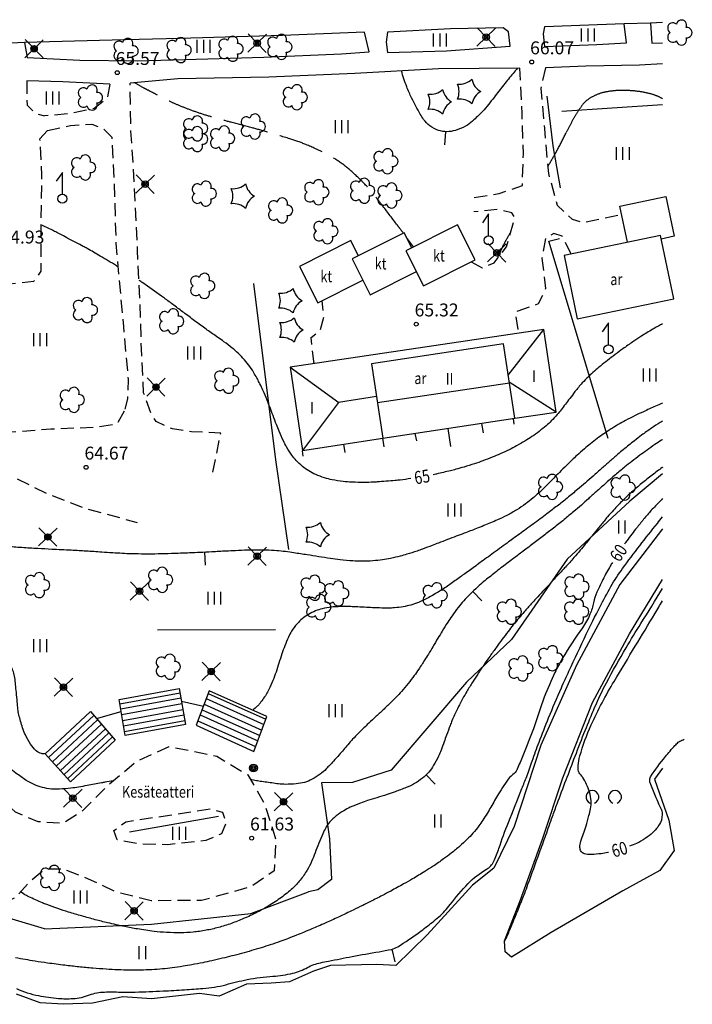
# Model space of a CAD drawing. Extents: x 25490746 to 25490973, y 7129379 to 7129681.
# Drawn here: x 25490868 to 25490972, y 7129413 to 7129565 of the extents above; entities that cross this region are included whole.
import ezdxf

# ---------------------------------------------------------------- set-up
doc = ezdxf.new("R2010")
doc.units = 0
doc.header["$MEASUREMENT"] = 0
doc.linetypes.add('K_KAYAPU', pattern=[9, 7, -2])
doc.linetypes.add('K_TIE', pattern=[3, 2, -1])
doc.layers.get('0').update_dxf_attribs({"linetype": 'CONTINUOUS'})
for name, color, linetype in [('I_AITA', 7, 'K_AITA_TIHEA_O'), ('I_AITA_3D', 7, 'CONTINUOUS'), ('I_AITA_ISTUTETTU', 3, 'K_PENAIT_TIHEA'), ('I_KARTTAMERKKI', 7, 'CONTINUOUS'), ('I_KAYRA', 25, 'CONTINUOUS'), ('I_KAYRA_APU', 25, 'K_KAYAPU'), ('I_KAYRA_JOHTO', 35, 'CONTINUOUS'), ('I_KAYRA_LUKU', 25, 'CONTINUOUS'), ('I_KAYRA_RINNEVIIVA', 32, 'CONTINUOUS'), ('I_KEVYTVAYLA', 7, 'CONTINUOUS'), ('I_KORKEUSLUKU', 25, 'CONTINUOUS'), ('I_KORKEUSPISTEEN_KORKEUSLUKU', 32, 'CONTINUOUS'), ('I_KUVIONREUNA', 3, 'CONTINUOUS'), ('I_LEHTIPUURIVI', 3, 'K_LEPURI'), ('I_PUISTOTIE', 7, 'K_TIE'), ('I_RAKENNE_MUOTO', 7, 'CONTINUOUS'), ('I_RAKENNUS_ASUIN', 8, 'CONTINUOUS'), ('I_RAKENNUS_HARJA', 7, 'CONTINUOUS'), ('I_RAKENNUS_KATOS', 7, 'CONTINUOUS'), ('I_RANTAVIIVA', 6, 'CONTINUOUS'), ('I_RANTAVIIVA_3D', 7, 'CONTINUOUS'), ('I_TEKSTI_SELITE', 7, 'CONTINUOUS'), ('I_TIE', 7, 'K_TIE'), ('I_TIE_KESTOPAALLYSTETTY', 7, 'CONTINUOUS')]:
    doc.layers.add(name, color=color, linetype=linetype)
doc.styles.get("Standard").update_dxf_attribs({"font": 'txt.shx', "width": 0.8})
doc.linetypes.add('K_AITA_TIHEA_O', pattern='A,7,[141,ACAD.shx,S=-1,R=0,X=0,Y=0],1,[141,ACAD.shx,S=-1,R=0,X=0,Y=0],1', length=9)
doc.linetypes.add('K_LEPURI', pattern='A,10,-4,[145,ACAD.shx,S=0.2,R=0,X=-1.3,Y=0],-4', length=18)
doc.linetypes.add('K_PENAIT_TIHEA', pattern='A,2,-2,[144,ACAD.shx,S=0.19,R=0,X=0,Y=0],-4', length=8)

# ---------------------------------------------------------------- blocks, each defined once
blk = doc.blocks.new('K_RINVII')
blk.add_lwpolyline([(0, 0), (0, 1)])
blk = doc.blocks.new('K_KORPIS')
blk.add_circle((0, 0), 0.15)
at = {"layer": 'I_KORKEUSPISTEEN_KORKEUSLUKU', "ltscale": 0.9}
blk.add_attdef('KORKEUS', (-0.126, 0.598), '', height=1, dxfattribs=at)
blk = doc.blocks.new('K_LIPTAN')
for p, q in [((0, 2.039), (-0.481, 1.343)), ((0, 0.355), (0, 2.039))]:
    blk.add_line(p, q)
blk.add_circle((0, 0), 0.355)
blk = doc.blocks.new('712')
for points in [[(-0.707, 0.707), (0.707, -0.707)], [(-0.707, -0.707), (0.707, 0.707)]]:
    blk.add_lwpolyline(points)
for radius in [0.25, 0.15, 0.05]:
    blk.add_circle((0, 0), radius)
blk = doc.blocks.new('711')
for radius in [0.3, 0.2, 0.1]:
    blk.add_circle((0, 0), radius)
blk = doc.blocks.new('K_NURMIK')
for points in [[(-0.5, -0.5), (-0.5, 0.5)], [(0, -0.5), (0, 0.5)], [(0.5, -0.5), (0.5, 0.5)]]:
    blk.add_lwpolyline(points)
blk = doc.blocks.new('K_NIITTY')
for points in [[(-0.25, -0.5), (-0.25, 0.5)], [(0.25, -0.5), (0.25, 0.5)]]:
    blk.add_lwpolyline(points)
blk = doc.blocks.new('K_LEHPEN')
for centre in [(-0.875, 0), (0.875, 0)]:
    blk.add_arc(centre, 0.5, 289.98311, 250.01689)
blk = doc.blocks.new('K_HUOHAV')
blk.add_lwpolyline([(0.309, 0.951, 0.219372), (1, 0, 0.219372), (0.309, -0.951, 0.219372), (-0.809, -0.588, 0.219372), (-0.809, 0.588, 0.219372)], format="xyb", close=True)
blk = doc.blocks.new('K_HUOLEH')
for centre, start, end in [((0.185, 0.568), 335.25382, 168.74618), ((-0.483, 0.351), 47.25382, 240.74618), ((0.597, 0), 263.25382, 96.74618), ((-0.483, -0.351), 119.25382, 312.74618), ((0.185, -0.568), 191.25382, 24.74618)]:
    blk.add_arc(centre, 0.403, start, end)

msp = doc.modelspace()

# ---------------------------------------------------------------- linework, layer by layer
at = {"layer": 'I_AITA', "flags": 128}
for points in [[(25490959.06, 7129500.15), (25490949.84, 7129530.72), (25490951.52, 7129531.1)], [(25490944.5, 7129502.34), (25490944.39, 7129503.26)], [(25490934.69, 7129498.89), (25490934.27, 7129501.71)], [(25490939.72, 7129501.02), (25490939.48, 7129502.46)], [(25490924.34, 7129498.86), (25490924.13, 7129500.17)], [(25490929.39, 7129499.76), (25490929.18, 7129500.94)], [(25490918.29, 7129497.99), (25490918.12, 7129499.24)], [(25490911.83, 7129497.41), (25490911.69, 7129498.25)], [(25490898.68, 7129441.62), (25490884.88, 7129439.2)]]:
    msp.add_lwpolyline(points, dxfattribs=at)
at = {"layer": 'I_AITA_3D'}
for points in [[(25490959.06, 7129500.15, 65.6), (25490949.84, 7129530.72, 66.49), (25490951.52, 7129531.1, 66.49)], [(25490944.5, 7129502.34, 65.25), (25490944.39, 7129503.26, 65.28)], [(25490934.69, 7129498.89, 65.26), (25490934.27, 7129501.71, 65.46)], [(25490939.72, 7129501.02, 65.35), (25490939.48, 7129502.46, 65.44)], [(25490924.34, 7129498.86, 65.33), (25490924.13, 7129500.17, 65.36)], [(25490929.39, 7129499.76, 65.39), (25490929.18, 7129500.94, 65.4)], [(25490918.29, 7129497.99, 65.29), (25490918.12, 7129499.24, 65.32)], [(25490911.83, 7129497.41, 65.28), (25490911.69, 7129498.25, 65.34)], [(25490898.68, 7129441.62, 64.39), (25490884.88, 7129439.2, 64.39)]]:
    msp.add_polyline3d(points, dxfattribs=at)
at = {"layer": 'I_AITA_ISTUTETTU', "flags": 128}
msp.add_lwpolyline([(25490967.48, 7129551.8), (25490951.89, 7129550.79)], dxfattribs=at)
at = {"layer": 'I_AITA_ISTUTETTU'}
msp.add_lwpolyline([(25490909.58, 7129482.95), (25490907.56, 7129496.85), (25490904.18, 7129524.13)], dxfattribs=at)
at = {"layer": 'I_KAYRA', "flags": 128}
for points in [[(25490945.03, 7129557.5, 0.004361), (25490943.6, 7129555.81, 0.008261), (25490942.87, 7129554.9, 0.002892), (25490941.37, 7129552.96, -0.005106), (25490940.53, 7129551.86, -0.024712), (25490939.58, 7129550.78, -0.016407), (25490938.03, 7129549.28, -0.06001), (25490936.95, 7129548.51, -0.046818), (25490935.38, 7129547.85, -0.079255), (25490934.08, 7129547.65, -0.079427), (25490932.78, 7129547.86, -0.07598), (25490931.45, 7129548.55, -0.08216), (25490930.47, 7129549.54, -0.02692), (25490929.94, 7129550.39, -0.009609), (25490928.61, 7129552.87, -0.026706), (25490927.85, 7129554.61, -0.019585), (25490927.03, 7129557.05)], [(25490871.92, 7129451.37, -0.038982), (25490871.5, 7129451.32, -0.076204), (25490871.29, 7129451.35, -0.109545), (25490870.46, 7129451.79, -0.074008), (25490869.56, 7129452.83, -0.028133), (25490868.77, 7129454.24, -0.037739), (25490868.33, 7129455.36, -0.014936), (25490867.77, 7129457.37, -0.036062), (25490867.62, 7129458.22, -0.00334), (25490867.51, 7129459.38, 0.002677), (25490867.38, 7129460.82, 0.001859), (25490867.26, 7129462.06, 0.002212), (25490867.15, 7129463.1, 0.065535), (25490866.92, 7129464.01, 0.046638), (25490866.33, 7129465.19, 0.046984), (25490865.6, 7129466.13, 0.038238), (25490864.53, 7129467.12, 0.019385), (25490863.83, 7129467.63, 0.007978), (25490862.07, 7129468.78, 0.033723), (25490861.12, 7129469.29, 0.020445), (25490859.47, 7129469.95)], [(25490882.4, 7129447.13, 0.001224), (25490881.09, 7129446.91, 0.003173), (25490880.59, 7129446.82, 0.001255), (25490878.33, 7129446.4, -0.002195), (25490877.03, 7129446.16, -0.016932), (25490875.84, 7129445.99, -0.011399), (25490874.05, 7129445.84, -0.042064), (25490872.8, 7129445.86, -0.037775), (25490871.42, 7129446.11, -0.039862), (25490870.13, 7129446.56, -0.039876), (25490868.92, 7129447.21, -0.014517), (25490867.3, 7129448.33, -0.020946), (25490866.23, 7129449.18, -0.002034), (25490864.63, 7129450.59, -0.002039), (25490863.04, 7129452, -0.002061), (25490863, 7129452.04, -0.000348), (25490862.75, 7129452.27)]]:
    msp.add_lwpolyline(points, format="xyb", dxfattribs=at)
at = {"layer": 'I_KAYRA'}
for points in [[(25490967.48, 7129505.62, 0.003394), (25490966.36, 7129505.13, 0.003334), (25490964.5, 7129504.29, 0.007555), (25490963.22, 7129503.68, 0.006465), (25490961.75, 7129502.92, 0.009946), (25490960.61, 7129502.29, 0.009458), (25490959.43, 7129501.57, 0.009745), (25490958.36, 7129500.86, 0.010251), (25490957.36, 7129500.15, 0.007784), (25490956.29, 7129499.31, 0.00886), (25490955.38, 7129498.55, 0.005534), (25490954.2, 7129497.52, 0.008238), (25490953.43, 7129496.8, 0.002701), (25490952.59, 7129495.97, 0.002102), (25490951.51, 7129494.9, 0.004466), (25490950.64, 7129494.02, -0.003597), (25490949.56, 7129492.91, -0.010883), (25490948.72, 7129492.1, -0.007268), (25490947.42, 7129490.94, -0.022471), (25490946.27, 7129490.02, -0.019968), (25490944.9, 7129489.11, -0.016236), (25490943.35, 7129488.23, -0.017883), (25490941.89, 7129487.54, -0.004241), (25490939.8, 7129486.65, -0.007731), (25490938.65, 7129486.19, -0.001441), (25490936.72, 7129485.46, 0.0023), (25490935.52, 7129485.01, 0.000506), (25490934.14, 7129484.48, -0.000518), (25490932.76, 7129483.95, -0.001423), (25490931.81, 7129483.59, -0.00089), (25490930.28, 7129483.01, -0.009287), (25490929.44, 7129482.72, -0.004962), (25490927.87, 7129482.21, -0.013425), (25490926.85, 7129481.93, -0.009341), (25490925.36, 7129481.58, -0.017643), (25490924.11, 7129481.36, -0.014867), (25490922.61, 7129481.2, -0.017656), (25490920.97, 7129481.13, -0.019993), (25490919.52, 7129481.18, -0.008698), (25490917.53, 7129481.35, -0.011537), (25490916.03, 7129481.55, -0.001894), (25490914.21, 7129481.84, 0.001935), (25490912.43, 7129482.12, 0.001257), (25490910.38, 7129482.43, 0.001932), (25490909.05, 7129482.62, 0.015213), (25490907.71, 7129482.77, 0.01271), (25490906.1, 7129482.85, 0.007608), (25490904.48, 7129482.87, 0.009678), (25490903.22, 7129482.85, 0.000862), (25490901.3, 7129482.76, 0.001181), (25490899.89, 7129482.7, 0.000851), (25490897.67, 7129482.59, -0.001026), (25490895.82, 7129482.49, -0.002245), (25490894.22, 7129482.42, -0.001272), (25490891.4, 7129482.32, -0.004515), (25490889.34, 7129482.26, -0.004506), (25490887.26, 7129482.25, -0.006112), (25490885.2, 7129482.28, -0.008943), (25490883.79, 7129482.34, -0.000431), (25490882.31, 7129482.43, -0.000375), (25490880.6, 7129482.54, -0.000582), (25490878.18, 7129482.7, 0.001297), (25490877.09, 7129482.77, 0.004482), (25490875.88, 7129482.84, -0.001804), (25490872.86, 7129482.98, -0.001124), (25490870.73, 7129483.1, -0.000949), (25490868.22, 7129483.24, -0.007167), (25490865.83, 7129483.42, -0.008001)], [(25490967.48, 7129502.85, 0.00342), (25490967.13, 7129502.64, 0.012927), (25490965.76, 7129501.74, 0.007257), (25490964.24, 7129500.66, 0.009556), (25490963.12, 7129499.79, 0.003547), (25490961.4, 7129498.41, 0.007191), (25490960.57, 7129497.7, 0.000263), (25490959.33, 7129496.61, 0.000265), (25490958.09, 7129495.53, 0.000457), (25490956.72, 7129494.33, -0.000525), (25490955.52, 7129493.28, -0.005526), (25490954.31, 7129492.25, -0.004219), (25490952.7, 7129490.92, -0.004565), (25490951.15, 7129489.69, -0.004485), (25490949.55, 7129488.47, -0.001302), (25490947.45, 7129486.9, -0.002482), (25490946.34, 7129486.09, -0.000059), (25490944.3, 7129484.61, -0.000137), (25490943.41, 7129483.96, -0.000033), (25490942.21, 7129483.09, 0.000567), (25490941.01, 7129482.22, 0.000184), (25490939.97, 7129481.46, -0.000016), (25490938.93, 7129480.71, -0.000046), (25490938.58, 7129480.45, -0.000009), (25490936.85, 7129479.2, -0.002365), (25490936.17, 7129478.71, -0.000997), (25490934.55, 7129477.56, -0.011403), (25490933.73, 7129477.01, -0.00586), (25490932.1, 7129475.99, -0.020523), (25490930.97, 7129475.37, -0.018113), (25490929.65, 7129474.76, -0.028307), (25490928.49, 7129474.36, -0.028971), (25490927.31, 7129474.09, -0.017583), (25490925.95, 7129473.92, -0.025209), (25490924.99, 7129473.88, -0.004154), (25490923.65, 7129473.9, -0.005089), (25490922.56, 7129473.94, -0.004293), (25490921.27, 7129474.01, 0.004078), (25490919.92, 7129474.08, 0.009714), (25490918.92, 7129474.11, 0.005778), (25490917.24, 7129474.1, 0.029517), (25490916.18, 7129474.02, 0.021506), (25490914.74, 7129473.77, 0.042577), (25490913.72, 7129473.45, 0.036427), (25490912.61, 7129472.89, 0.040679), (25490911.67, 7129472.22, 0.042034), (25490910.87, 7129471.44, 0.030924), (25490910.02, 7129470.3, 0.042142), (25490909.53, 7129469.39, 0.009947), (25490908.97, 7129468.05, 0.010856), (25490908.51, 7129466.8, 0.008474), (25490908.05, 7129465.37, -0.008682), (25490907.6, 7129463.97, -0.014288), (25490907.12, 7129462.67, -0.012801), (25490906.5, 7129461.26, -0.037122), (25490906.08, 7129460.51, -0.016796), (25490904.98, 7129458.98, -0.041424), (25490904.7, 7129458.67, -0.019021), (25490904, 7129458.07)], [(25490967.48, 7129499.99, 0.000807), (25490967.33, 7129499.89, 0.006844), (25490966.27, 7129499.19, 0.005265), (25490965.07, 7129498.35, 0.005591), (25490963.97, 7129497.54, 0.00436), (25490962.7, 7129496.57, 0.005187), (25490961.65, 7129495.74, 0.003902), (25490960.17, 7129494.52, 0.007185), (25490959.39, 7129493.84, 0.000265), (25490958.53, 7129493.08, 0.000172), (25490957.2, 7129491.9, 0.000356), (25490955.98, 7129490.8, -0.000405), (25490954.9, 7129489.84, -0.006608), (25490953.72, 7129488.82, -0.005304), (25490952.23, 7129487.58, -0.003857), (25490950.57, 7129486.27, -0.004209), (25490949.03, 7129485.08, -0.000145), (25490947.4, 7129483.84, 0.00013), (25490945.64, 7129482.51, 0.000089), (25490944.22, 7129481.44, 0.000071), (25490942.45, 7129480.1, 0.006281), (25490941.5, 7129479.36, 0.00348), (25490939.8, 7129477.99, 0.012414), (25490938.83, 7129477.14, 0.009883), (25490937.65, 7129476.03, 0.016447), (25490936.68, 7129475.01, 0.01729), (25490935.82, 7129473.98, 0.01088), (25490934.87, 7129472.69, 0.014346), (25490934.19, 7129471.68, 0.001759), (25490933.35, 7129470.31, 0.002205), (25490932.68, 7129469.22, 0.00248), (25490931.9, 7129467.9, -0.002836), (25490931.21, 7129466.76, -0.007005), (25490930.62, 7129465.82, -0.004663), (25490929.71, 7129464.42, -0.011424), (25490929.01, 7129463.42, -0.009161), (25490928.08, 7129462.21, -0.011898), (25490927.04, 7129460.97, -0.015704), (25490926.2, 7129460.07, -0.004531), (25490925.23, 7129459.11, -0.003745), (25490924.03, 7129457.97, -0.004196), (25490922.8, 7129456.84, 0.004739), (25490921.72, 7129455.83, 0.007675), (25490920.41, 7129454.56, 0.010047), (25490919.46, 7129453.56, 0.010958), (25490918.73, 7129452.73, -0.005851), (25490917.38, 7129451.17, -0.005283), (25490916.51, 7129450.2, -0.004063), (25490915.36, 7129448.97, -0.043588), (25490914.43, 7129448.16, -0.036592), (25490913.19, 7129447.37, -0.051872), (25490912.02, 7129446.9, -0.049717), (25490910.73, 7129446.66, -0.021414), (25490909.1, 7129446.59, -0.030691), (25490907.96, 7129446.66, -0.004194), (25490906.93, 7129446.8, -0.002151), (25490904.92, 7129447.09, -0.006513), (25490904.56, 7129447.15, -0.002567), (25490903.65, 7129447.32)], [(25490967.48, 7129495.69, 0.00022), (25490967.42, 7129495.65, 0.00728), (25490965.88, 7129494.48, 0.006606), (25490964.22, 7129493.16, 0.010887), (25490962.67, 7129491.82, 0.012354), (25490961.35, 7129490.58, 0.009851), (25490959.89, 7129489.07, 0.014524), (25490958.95, 7129488, 0.000774), (25490957.9, 7129486.72, 0.000769), (25490956.84, 7129485.43, 0.001312), (25490955.51, 7129483.79, -0.002264), (25490954.73, 7129482.84, -0.008102), (25490953.75, 7129481.69, -0.006316), (25490952.44, 7129480.24, -0.000477), (25490951.33, 7129479.05, -0.000425), (25490950.09, 7129477.71, -0.000662), (25490948.9, 7129476.44, 0.0008), (25490947.91, 7129475.38, 0.00474), (25490947.14, 7129474.54, 0.00327), (25490946.05, 7129473.3, 0.005711), (25490945.24, 7129472.36, 0.005132), (25490944.36, 7129471.28, 0.004446), (25490943.54, 7129470.24, 0.00396), (25490942.64, 7129469.05, 0.003328), (25490941.74, 7129467.82, 0.002993), (25490940.75, 7129466.45, 0.004054), (25490939.91, 7129465.23, 0.003181), (25490938.85, 7129463.67, 0.006235), (25490938.04, 7129462.42, 0.00554), (25490937.17, 7129460.99, 0.009196), (25490936.49, 7129459.82, 0.009142), (25490935.86, 7129458.62, 0.009125), (25490935.24, 7129457.33, 0.01347), (25490934.86, 7129456.43, 0.003064), (25490934.57, 7129455.7, 0.001511), (25490934.02, 7129454.22, 0.004855), (25490933.64, 7129453.18, -0.003827), (25490933.16, 7129451.86, -0.026288), (25490932.77, 7129450.94, -0.016401), (25490932.02, 7129449.54, -0.048333), (25490931.26, 7129448.48, -0.046471), (25490930.28, 7129447.55, -0.035211), (25490929.03, 7129446.7, -0.038395), (25490927.77, 7129446.09, -0.005959), (25490926.04, 7129445.44, -0.008342), (25490924.8, 7129445.01, -0.00652), (25490923.23, 7129444.52, 0.007106), (25490921.79, 7129444.07, 0.012874), (25490920.69, 7129443.67, 0.008855), (25490919.11, 7129443.03, 0.035165), (25490918.1, 7129442.51, 0.028214), (25490916.92, 7129441.7, 0.046295), (25490915.88, 7129440.73, 0.064905), (25490915.31, 7129439.88, 0.011564), (25490914.86, 7129438.95, 0.007286), (25490914.22, 7129437.46, 0.010305), (25490913.64, 7129435.98, -0.011509), (25490913.12, 7129434.65, -0.038431), (25490912.44, 7129433.32, -0.030403), (25490911.35, 7129431.77, -0.038646), (25490910.15, 7129430.48, -0.030641), (25490908.43, 7129429.08, -0.017579), (25490906.47, 7129427.78, -0.02031), (25490904.7, 7129426.78, -0.015301), (25490902.57, 7129425.79, -0.017605), (25490900.68, 7129425.05, -0.01867), (25490898.67, 7129424.42, -0.020275), (25490896.77, 7129423.99, -0.020626), (25490894.75, 7129423.7, -0.022264), (25490892.87, 7129423.6, -0.015776), (25490890.64, 7129423.65, -0.018147), (25490888.71, 7129423.82, -0.009127), (25490886.13, 7129424.19, -0.011891), (25490884.17, 7129424.56, -0.005398), (25490881.52, 7129425.15, -0.007378), (25490879.6, 7129425.63, -0.004736), (25490877.5, 7129426.21, -0.004876), (25490875.47, 7129426.81, -0.007228), (25490873.78, 7129427.36, -0.007199), (25490872.1, 7129427.96, -0.014542), (25490871.43, 7129428.22, -0.004424), (25490869.29, 7129429.19, -0.023893), (25490868.94, 7129429.37, -0.009025), (25490868.04, 7129429.92)], [(25490867.41, 7129414.97, 0.060892), (25490870.81, 7129413.87, 0.026866), (25490873.91, 7129413.44, 0.037646), (25490876.14, 7129413.42, 0.074114), (25490878.72, 7129413.98, -0.084023), (25490881.01, 7129414.43, -0.016091), (25490883.54, 7129414.42, 0.018099), (25490885.8, 7129414.42, 0.003082), (25490890.11, 7129414.6, 0.003981), (25490893.45, 7129414.78, 0.006433), (25490896.28, 7129415, 0.010159), (25490898.06, 7129415.2, 0.036264), (25490899.83, 7129415.56, -0.01914), (25490903.15, 7129416.36, -0.034301), (25490907.12, 7129416.88, 0.044086), (25490910.2, 7129417.34, 0.068181), (25490912.47, 7129418.23, -0.077815), (25490914.47, 7129418.97, -0.001964), (25490915.74, 7129419.22, -0.000682), (25490919.4, 7129419.93, -0.005528), (25490923.56, 7129420.67, 0.011921), (25490925.48, 7129421.04, 0.083997), (25490926.46, 7129421.44, 0.021675), (25490929.83, 7129423.71, 0.008215), (25490931.79, 7129425.21, 0.01487), (25490932.84, 7129426.08, 0.049447), (25490934.59, 7129427.99, -0.030069), (25490937.35, 7129431.23, -0.072997), (25490940.18, 7129433.43, 0.156187), (25490941.34, 7129434.68, 0.029504), (25490942.14, 7129436.68, -0.014893), (25490943.59, 7129440.68, -0.001708), (25490945.69, 7129445.92, 0.004791), (25490946.43, 7129447.8, 0.009995), (25490947.3, 7129450.2, -0.008246), (25490948.34, 7129453.11, -0.007741), (25490949.82, 7129456.87, -0.006175), (25490951.8, 7129461.54, -0.00539), (25490952.98, 7129464.13, -0.002437), (25490955.66, 7129469.82, -0.007557), (25490957.76, 7129474.03, -0.009801), (25490959.48, 7129477.22, -0.029706), (25490961.29, 7129480.01, -0.01117), (25490966.67, 7129487, -0.001725), (25490967.48, 7129487.99, -0.021877)], [(25490943, 7129422.32, 0.007788), (25490943.37, 7129422.98, 0.029054), (25490943.46, 7129423.17, 0.000087), (25490944.2, 7129424.98, 0.000244), (25490944.46, 7129425.62, 0.000029), (25490945.38, 7129427.86, 0.000238), (25490945.49, 7129428.13, 0.00316), (25490945.74, 7129428.75, 0.001976), (25490946.12, 7129429.75, 0.00371), (25490946.63, 7129431.11, 0.001037), (25490948.42, 7129436.02, 0.00121), (25490949.4, 7129438.74, -0.001156), (25490950.42, 7129441.6, -0.00326), (25490951.15, 7129443.59, -0.000882), (25490953.93, 7129450.94, -0.004789), (25490955.49, 7129454.94, -0.005364), (25490956.96, 7129458.48, -0.020205), (25490958.78, 7129462.3, -0.013703), (25490961.84, 7129467.74, -0.004685), (25490964.12, 7129471.48, 0.002788), (25490967.48, 7129476.93, 0.009596)]]:
    msp.add_lwpolyline(points, format="xyb", dxfattribs=at)
at = {"layer": 'I_KAYRA', "flags": 128}
for points in [[(25490892.95, 7129459.48), (25490896.35, 7129458.67)], [(25490879.81, 7129456.76), (25490883.63, 7129457.85)]]:
    msp.add_lwpolyline(points, dxfattribs=at)
at = {"layer": 'I_KAYRA_APU', "flags": 128}
for points in [[(25490927.32, 7129531.95, 0.000681), (25490926.62, 7129532.89, 0.002302), (25490926.41, 7129533.16, 0.000917), (25490924.17, 7129536.11, 0.00173), (25490922.97, 7129537.66, 0.025021), (25490921.61, 7129539.25, 0.017179), (25490919.44, 7129541.38, 0.034551), (25490917.43, 7129542.97, 0.033545), (25490915.16, 7129544.32, 0.019723), (25490912.24, 7129545.66, 0.023963), (25490909.75, 7129546.55, 0.002967), (25490906.28, 7129547.59, 0.004345), (25490903.89, 7129548.26, 0.004526), (25490900.81, 7129549.07, -0.006073), (25490898.51, 7129549.68, -0.009644), (25490896.36, 7129550.32, -0.009936), (25490894.3, 7129551.03, -0.011978), (25490892.47, 7129551.75, -0.013806), (25490890.92, 7129552.45, -0.005277), (25490890.46, 7129552.68, -0.000893), (25490887.78, 7129554.06, -0.007807), (25490887.14, 7129554.41, -0.003479), (25490885.72, 7129555.21)], [(25490943.93, 7129532.04, 0.021233), (25490942.87, 7129530.19, 0.021233), (25490941.97, 7129528.26, 0.001911), (25490941.9, 7129528.08, 0.001911), (25490941.83, 7129527.9)]]:
    msp.add_lwpolyline(points, format="xyb", dxfattribs=at)
at = {"layer": 'I_KAYRA_APU'}
msp.add_lwpolyline([(25490967.48, 7129552.76, 0.043961), (25490966.25, 7129553.31, 0.040295), (25490964.4, 7129553.78, 0.026501), (25490962.52, 7129554, 0.026365), (25490960.61, 7129554.03, 0.037717), (25490958.69, 7129553.8, 0.049068), (25490957.26, 7129553.37, 0.059145), (25490955.88, 7129552.6, 0.079082), (25490955.04, 7129551.77, 0.018125), (25490954.14, 7129550.44, 0.018118), (25490953.35, 7129549.06, 0.004773), (25490952.56, 7129547.52, -0.002979), (25490951.3, 7129545.06, -0.009774), (25490950.81, 7129544.16, -0.004563), (25490949.7, 7129542.26)], format="xyb", dxfattribs=at)
at = {"layer": 'I_KAYRA_APU', "flags": 128}
msp.add_lwpolyline([(25490928.91, 7129529.81), (25490927.81, 7129531.29)], dxfattribs=at)
at = {"layer": 'I_KAYRA_JOHTO', "flags": 128}
for points in [[(25490883.12, 7129526.72, 0.000613), (25490882.89, 7129526.88, 0.006221), (25490882.87, 7129526.89, 0.004862), (25490880.37, 7129528.4, 0.00603), (25490878.33, 7129529.56, 0.005413), (25490877.73, 7129529.89, 0.000806), (25490873.64, 7129532.04, 0.009073), (25490872.98, 7129532.38, 0.003358), (25490871.18, 7129533.22)], [(25490928.49, 7129493.93, -0.005185), (25490926.83, 7129493.71, -0.011217), (25490926.07, 7129493.63, -0.00119), (25490923.26, 7129493.41, -0.005726), (25490922.68, 7129493.38, -0.013348), (25490921.32, 7129493.34, -0.009183), (25490919.35, 7129493.38, -0.020443), (25490917.98, 7129493.49, -0.016671), (25490916.32, 7129493.75, -0.029736), (25490915.1, 7129494.06, -0.026408), (25490913.76, 7129494.56, -0.034153), (25490912.68, 7129495.12, -0.034387), (25490911.68, 7129495.83, -0.031823), (25490910.73, 7129496.72, -0.037335), (25490910.03, 7129497.58, -0.019493), (25490909.23, 7129498.83, -0.027249), (25490908.74, 7129499.77, -0.005194), (25490908.07, 7129501.3, -0.00813), (25490907.67, 7129502.29, -0.004013), (25490907.14, 7129503.69, 0.004444), (25490906.67, 7129504.95, 0.004939), (25490906.21, 7129506.09, 0.003647), (25490905.58, 7129507.61, 0.017433), (25490905.11, 7129508.61, 0.0113), (25490904.29, 7129510.11, 0.024323), (25490903.55, 7129511.27, 0.025503), (25490902.73, 7129512.31, 0.021747), (25490901.72, 7129513.37, 0.026381), (25490900.81, 7129514.15, 0.004573), (25490899.54, 7129515.12, 0.006249), (25490898.6, 7129515.8, 0.004735), (25490896.96, 7129516.94, -0.009427), (25490896.15, 7129517.52, -0.000949), (25490895.2, 7129518.22, -0.000524), (25490893.49, 7129519.49, -0.001107), (25490891.97, 7129520.63, 0.001133), (25490890.49, 7129521.74, 0.006088), (25490889.86, 7129522.2, 0.00135), (25490886.98, 7129524.23, 0.008552), (25490886.9, 7129524.28, 0.001429), (25490886.38, 7129524.62)], [(25490959.71, 7129480.95, 0.003403), (25490959.35, 7129480.37, 0.010953), (25490959.24, 7129480.19, 0.008887), (25490958.1, 7129478.04, 0.01147), (25490957.29, 7129476.34, 0.058689), (25490956.78, 7129474.72, -0.053154), (25490956.23, 7129472.92, -0.055965), (25490955.06, 7129470.84, 0.023451), (25490951.95, 7129466.07, 0.02215), (25490950.81, 7129463.91, 0.013068), (25490949.13, 7129460.11)], [(25490967.35, 7129441.18, 0.042376), (25490967.48, 7129442.06, 0.109577), (25490967.43, 7129442.41, 0.020333), (25490967.07, 7129443.22, -0.013042), (25490966.49, 7129444.49, -0.010766), (25490965.65, 7129446.57, -0.043364), (25490965.5, 7129447.11, -0.191714), (25490965.62, 7129447.74, -0.030263), (25490967.92, 7129450.89, -0.009328), (25490969.39, 7129452.6, -0.029395), (25490969.9, 7129453.1, -0.066949), (25490970.14, 7129453.27, -0.025009), (25490970.84, 7129453.57)], [(25490959.11, 7129436.06, -0.001256), (25490959.03, 7129436.04, -0.002802), (25490959, 7129436.03, -0.026211), (25490957.98, 7129435.85, -0.017442), (25490956.42, 7129435.71, -0.092143), (25490955.33, 7129435.85, -0.174849), (25490954.85, 7129436.21, -0.135217), (25490954.68, 7129436.8, -0.080719), (25490954.81, 7129437.8, -0.018848), (25490955.21, 7129438.96, 0.018423), (25490955.62, 7129440.14, 0.009032), (25490956.08, 7129441.77, 0.014142), (25490956.32, 7129442.81, 0.065909), (25490956.41, 7129444.03, 0.058535), (25490956.16, 7129445.39, 0.03284), (25490955.72, 7129446.57, 0.034777), (25490955.14, 7129447.63, 0.011986), (25490955.09, 7129447.71, 0.005117), (25490954.97, 7129447.88)], [(25490967.35, 7129441.18, -0.006582), (25490967.29, 7129441.01, -0.016806), (25490967.26, 7129440.94, -0.050535), (25490966.72, 7129439.97, -0.04708), (25490965.94, 7129439.07, -0.036226), (25490965.45, 7129438.67, -0.014485), (25490964.13, 7129437.78, -0.03887), (25490963.46, 7129437.43, -0.02487), (25490962.35, 7129437.02)]]:
    msp.add_lwpolyline(points, format="xyb", dxfattribs=at)
at = {"layer": 'I_KAYRA_JOHTO'}
for points in [[(25490967.48, 7129517.89, 0.001394), (25490966.83, 7129517.55, 0.014172), (25490965.95, 7129517.06, 0.007109), (25490964.12, 7129515.94, 0.010043), (25490962.86, 7129515.1, 0.004578), (25490961.34, 7129514.04, 0.005601), (25490960.13, 7129513.14, 0.004955), (25490958.94, 7129512.23, 0.00532), (25490957.85, 7129511.36, 0.009738), (25490956.92, 7129510.57, 0.009359), (25490955.99, 7129509.71, 0.013046), (25490955.02, 7129508.74, 0.019996), (25490954.44, 7129508.06, 0.003157), (25490953.91, 7129507.4, 0.001999), (25490953.1, 7129506.34, 0.003414), (25490952.42, 7129505.45, -0.003569), (25490951.77, 7129504.59, -0.017318), (25490951.15, 7129503.84, -0.012703), (25490950.24, 7129502.87, -0.020696), (25490949.44, 7129502.12, -0.016367), (25490948.36, 7129501.25, -0.012494), (25490947.23, 7129500.43, -0.013727), (25490946.16, 7129499.75, -0.01), (25490944.87, 7129499.01, -0.0114), (25490943.71, 7129498.41, -0.008683), (25490942.33, 7129497.76, -0.009891), (25490941.1, 7129497.24, -0.007725), (25490939.65, 7129496.68, -0.008664), (25490938.35, 7129496.23, -0.006635), (25490936.72, 7129495.72, -0.008673), (25490935.47, 7129495.37, -0.004468), (25490934.62, 7129495.16, -0.001763), (25490932.47, 7129494.64, -0.005923), (25490932.38, 7129494.62, -0.001153), (25490931.94, 7129494.53)], [(25490967.48, 7129490.83, 0.003764), (25490966.85, 7129490.19, 0.011664), (25490965.58, 7129488.85, 0.011855), (25490964.4, 7129487.47, 0.006789), (25490963.3, 7129486.08, 0.004702), (25490961.75, 7129484.04, 0.004724), (25490961.73, 7129484, 0.000656), (25490961.57, 7129483.77)], [(25490954.97, 7129447.88, -0.047341), (25490954.58, 7129448.36, -0.09396), (25490954.45, 7129448.65, -0.077821), (25490954.4, 7129449.49, -0.043041), (25490954.67, 7129450.98, -0.041076), (25490956.42, 7129455.79, -0.027495), (25490959.98, 7129462.54, -0.00081), (25490963.25, 7129467.98, 0.00088), (25490966.27, 7129473, 0.000544), (25490967.48, 7129475.02, -0.002452)], [(25490949.13, 7129460.11, -0.011007), (25490947.47, 7129455.2, -0.012695), (25490945.83, 7129451.01, -0.000978), (25490944.96, 7129448.94, -0.022035), (25490944.91, 7129448.85, -0.101976), (25490944.28, 7129448.09, 0.073798), (25490943.36, 7129447.1, 0.005656), (25490942.46, 7129445.75, 0.012049), (25490942.06, 7129445.11, 0.004477), (25490941.46, 7129444.07, -0.004645), (25490940.89, 7129443.07, -0.004401), (25490940.3, 7129442.09, -0.004086), (25490939.64, 7129441.04, -0.022086), (25490939.04, 7129440.17, -0.015858), (25490938.1, 7129439.03, -0.018466), (25490937.18, 7129438.05, -0.016273), (25490936.07, 7129437.02, -0.010829), (25490934.73, 7129435.91, -0.012811), (25490933.56, 7129435.03, -0.007548), (25490931.93, 7129433.91, -0.009646), (25490930.63, 7129433.07, -0.004817), (25490928.75, 7129431.94, -0.006689), (25490927.37, 7129431.16, -0.002804), (25490925.37, 7129430.06, -0.004335), (25490924.07, 7129429.38, -0.001759), (25490922.23, 7129428.44, -0.002682), (25490921.03, 7129427.83, -0.001559), (25490919.54, 7129427.11, -0.002186), (25490918.47, 7129426.59, -0.002072), (25490917.29, 7129426.04, -0.002389), (25490916.26, 7129425.56, -0.002274), (25490915.31, 7129425.14, -0.001818), (25490914.13, 7129424.62, -0.002433), (25490913.17, 7129424.21, -0.001793), (25490911.86, 7129423.66, -0.00413), (25490910.78, 7129423.23, -0.003263), (25490909.4, 7129422.69, -0.005837), (25490908.19, 7129422.25, -0.004852), (25490906.72, 7129421.74, -0.004979), (25490905.29, 7129421.29, -0.00479), (25490903.8, 7129420.84, -0.003921), (25490902.27, 7129420.41, -0.003937), (25490900.74, 7129420.01, -0.003803), (25490899.29, 7129419.65, -0.003332), (25490897.64, 7129419.27, -0.005051), (25490896.25, 7129418.97, -0.004212), (25490894.58, 7129418.64, -0.007769), (25490893.2, 7129418.41, -0.006355), (25490891.51, 7129418.17, -0.009209), (25490890.02, 7129418.01, -0.008224), (25490888.35, 7129417.88, -0.008762), (25490886.66, 7129417.82, -0.00894), (25490885, 7129417.81, -0.006754), (25490883.1, 7129417.86, -0.007081), (25490881.3, 7129417.96, -0.004514), (25490879.22, 7129418.12, -0.004295), (25490877.05, 7129418.32, -0.004403), (25490874.89, 7129418.57, -0.003531), (25490872.21, 7129418.91, -0.006866), (25490870.28, 7129419.2, -0.004339), (25490867.24, 7129419.73, -0.01203)]]:
    msp.add_lwpolyline(points, format="xyb", dxfattribs=at)
at = {"layer": 'I_KEVYTVAYLA', "flags": 128}
for points in [[(25490949.17, 7129560.85), (25490957.31, 7129561.16), (25490961.91, 7129561.4), (25490961.55, 7129564.37)], [(25490965.62, 7129564.47), (25490965.83, 7129561.37), (25490967.48, 7129561.41)], [(25490868.62, 7129561.44), (25490869.04, 7129559.15), (25490877.23, 7129558.75), (25490886.15, 7129558.6), (25490897.02, 7129558.94), (25490905.71, 7129559.19), (25490917.74, 7129559.69), (25490922.05, 7129560)], [(25490924.89, 7129559.9), (25490934.02, 7129560.18), (25490943.87, 7129560.91)], [(25490967.48, 7129558.14), (25490963.9, 7129557.97), (25490955.57, 7129557.79), (25490949.33, 7129557.53)], [(25490945.39, 7129557.5), (25490932.78, 7129557.38), (25490919.79, 7129556.64), (25490906.49, 7129556.11), (25490892.4, 7129555.84), (25490884.99, 7129555.14)], [(25490881.84, 7129555.02), (25490874.56, 7129555.35), (25490868.99, 7129555.51)]]:
    msp.add_lwpolyline(points, dxfattribs=at)
at = {"layer": 'I_KUVIONREUNA', "flags": 128}
for points in [[(25490967.48, 7129494.68), (25490962.41, 7129490.46), (25490952.7, 7129481.47), (25490944.1, 7129469), (25490937.1, 7129462.39), (25490925.44, 7129448.76), (25490919.43, 7129446.9), (25490914.63, 7129446.83), (25490915.88, 7129438.14), (25490916.18, 7129431.87), (25490914.06, 7129430.24), (25490912.64, 7129429.95)], [(25490871.72, 7129424.23), (25490866.74, 7129425.71), (25490864.02, 7129427.48)]]:
    msp.add_lwpolyline(points, dxfattribs=at)
at = {"layer": 'I_LEHTIPUURIVI', "flags": 128}
msp.add_lwpolyline([(25490949.55, 7129553.17), (25490950.48, 7129545.44), (25490951.6, 7129538.94)], dxfattribs=at)
at = {"layer": 'I_LEHTIPUURIVI'}
for points in [[(25490907.52, 7129470.49), (25490889.23, 7129470.44)], [(25490871.72, 7129424.23), (25490888.32, 7129424.92), (25490903.68, 7129426.57), (25490912.64, 7129429.95)]]:
    msp.add_lwpolyline(points, dxfattribs=at)
at = {"layer": 'I_PUISTOTIE', "flags": 128}
for points in [[(25490881.84, 7129555.02), (25490881.44, 7129552.83), (25490879.44, 7129551.26), (25490875.66, 7129550.44), (25490871.74, 7129550.1)], [(25490888.23, 7129504.1), (25490887.09, 7129507.23), (25490886.79, 7129513.02), (25490886.55, 7129521.08), (25490886.15, 7129529.27), (25490885.68, 7129539.39), (25490885.13, 7129547.75), (25490884.99, 7129555.14)], [(25490872.18, 7129547.83), (25490875.77, 7129548.61), (25490879.07, 7129548.81), (25490880.82, 7129548.14), (25490882.16, 7129546.81), (25490882.49, 7129540.51), (25490882.8, 7129530.35), (25490883.95, 7129517.51), (25490884.7, 7129509.27), (25490884.59, 7129506.28), (25490884.08, 7129504.35)]]:
    msp.add_lwpolyline(points, dxfattribs=at)
at = {"layer": 'I_RAKENNE_MUOTO', "flags": 128}
for points in [[(25490883.33, 7129459.71), (25490892.62, 7129461.41), (25490893.58, 7129455.83), (25490884.24, 7129454.13)], [(25490895.24, 7129455.74), (25490904.14, 7129451.7), (25490906.19, 7129457.1), (25490897.25, 7129461.06)], [(25490882.71, 7129453.43), (25490875.75, 7129446.97), (25490871.86, 7129451.31), (25490878.86, 7129457.85)]]:
    msp.add_lwpolyline(points, close=True, dxfattribs=at)
for points in [[(25490883.43, 7129459.07), (25490892.75, 7129460.77)], [(25490897.1, 7129460.65), (25490906.02, 7129456.66)], [(25490883.56, 7129458.27), (25490892.88, 7129459.97)], [(25490883.71, 7129457.4), (25490893.02, 7129459.1)], [(25490896.47, 7129459), (25490905.39, 7129455)], [(25490896.8, 7129459.86), (25490905.72, 7129455.87)], [(25490883.85, 7129456.5), (25490893.17, 7129458.2)], [(25490896.15, 7129458.15), (25490905.07, 7129454.15)], [(25490879.36, 7129457.27), (25490872.38, 7129450.77)], [(25490879.96, 7129456.58), (25490872.98, 7129450.08)], [(25490880.55, 7129455.91), (25490873.57, 7129449.41)], [(25490884, 7129455.63), (25490893.31, 7129457.33)], [(25490884.14, 7129454.76), (25490893.46, 7129456.46)], [(25490895.5, 7129456.43), (25490904.42, 7129452.43)], [(25490895.85, 7129457.34), (25490904.77, 7129453.34)], [(25490881.17, 7129455.2), (25490874.18, 7129448.7)], [(25490881.72, 7129454.57), (25490874.74, 7129448.07)], [(25490882.26, 7129453.95), (25490875.28, 7129447.45)]]:
    msp.add_lwpolyline(points, dxfattribs=at)
at = {"layer": 'I_RAKENNUS_ASUIN', "flags": 128}
for points in [[(25490962.03, 7129530.52), (25490960.86, 7129536.12), (25490967.98, 7129537.61), (25490969.27, 7129531.45), (25490967.27, 7129531.03)], [(25490944.58, 7129503.29), (25490951.01, 7129504.24), (25490949.11, 7129517.02), (25490909.8, 7129511.18), (25490911.72, 7129498.26), (25490924.16, 7129500.17)]]:
    msp.add_lwpolyline(points, dxfattribs=at)
for points in [[(25490967.15, 7129531.59), (25490952.21, 7129528.46), (25490954.27, 7129518.66), (25490969.2, 7129521.79)], [(25490942.82, 7129514.8), (25490922.41, 7129511.68), (25490924.16, 7129500.17), (25490944.58, 7129503.29)]]:
    msp.add_lwpolyline(points, close=True, dxfattribs=at)
at = {"layer": 'I_RAKENNUS_HARJA', "flags": 128}
for points in [[(25490943.56, 7129509.96), (25490949.11, 7129517.02)], [(25490909.8, 7129511.18), (25490917.33, 7129505.71)], [(25490923.32, 7129505.7), (25490943.75, 7129508.74)], [(25490951.01, 7129504.24), (25490943.73, 7129508.88)], [(25490923.17, 7129506.67), (25490917.29, 7129505.71), (25490911.72, 7129498.26)]]:
    msp.add_lwpolyline(points, dxfattribs=at)
at = {"layer": 'I_RAKENNUS_KATOS', "flags": 128}
msp.add_lwpolyline([(25490935.72, 7129533.22), (25490927.73, 7129529.21), (25490930.45, 7129523.79), (25490938.44, 7129527.8)], close=True, dxfattribs=at)
for points in [[(25490920.35, 7129528.46), (25490919.19, 7129530.78), (25490911.22, 7129526.78), (25490914.06, 7129521.13), (25490921.07, 7129524.64)], [(25490928.62, 7129529.66), (25490927.45, 7129532.01), (25490919.39, 7129527.98), (25490922.19, 7129522.4), (25490929.34, 7129525.99)]]:
    msp.add_lwpolyline(points, dxfattribs=at)
at = {"layer": 'I_RANTAVIIVA', "flags": 128}
for points in [[(25490967.48, 7129486.14), (25490960.88, 7129477.51), (25490954.14, 7129465.05), (25490948.64, 7129452.67), (25490944.48, 7129440.05), (25490941.36, 7129433.62), (25490938.06, 7129430.96), (25490931.02, 7129423.31), (25490926.17, 7129418.56), (25490923.2, 7129418.7), (25490916.02, 7129418.55), (25490913.41, 7129417.65), (25490909.71, 7129416.03), (25490906.85, 7129415.78), (25490903.04, 7129415.67), (25490898.81, 7129413.8), (25490895.77, 7129414.22), (25490888.33, 7129413.4), (25490883.86, 7129413.68), (25490879.18, 7129412.73), (25490874.62, 7129412.53), (25490871.06, 7129412.77), (25490867.38, 7129414.08)], [(25490967.48, 7129449.07), (25490966.22, 7129447.39), (25490968.46, 7129441.05), (25490969.25, 7129436.34), (25490967.08, 7129433.25), (25490961.3, 7129430.12), (25490950.22, 7129423.64), (25490944.06, 7129419.81), (25490943.1, 7129420.67), (25490943, 7129422.34), (25490945.47, 7129428.68), (25490948.89, 7129438.08), (25490952.03, 7129447.6), (25490956.64, 7129459.26), (25490962.36, 7129469.92), (25490967.48, 7129478.31)]]:
    msp.add_lwpolyline(points, dxfattribs=at)
at = {"layer": 'I_RANTAVIIVA_3D'}
for points in [[(25490967.48, 7129486.14, 58.91), (25490960.88, 7129477.51, 58.91), (25490954.14, 7129465.05, 58.91), (25490948.64, 7129452.67, 58.91), (25490944.48, 7129440.05, 58.91), (25490941.36, 7129433.62, 58.91), (25490938.06, 7129430.96, 58.91), (25490931.02, 7129423.31, 58.91), (25490926.17, 7129418.56, 58.91), (25490923.2, 7129418.7, 58.91), (25490916.02, 7129418.55, 58.91), (25490913.41, 7129417.65, 58.91), (25490909.71, 7129416.03, 58.91), (25490906.85, 7129415.78, 58.91), (25490903.04, 7129415.67, 58.91), (25490898.81, 7129413.8, 58.91), (25490895.77, 7129414.22, 58.91), (25490888.33, 7129413.4, 58.91), (25490883.86, 7129413.68, 58.91), (25490879.18, 7129412.73, 58.91), (25490874.62, 7129412.53, 58.91), (25490871.06, 7129412.77, 58.91), (25490867.38, 7129414.08, 58.91)], [(25490967.48, 7129449.07, 59.96), (25490966.22, 7129447.39, 59.96), (25490968.46, 7129441.05, 59.88), (25490969.25, 7129436.34, 59.72), (25490967.08, 7129433.25, 59.55), (25490961.3, 7129430.12, 59.48), (25490950.22, 7129423.64, 59.39), (25490944.06, 7129419.81, 59.07), (25490943.1, 7129420.67, 59.07), (25490943, 7129422.34, 58.91), (25490945.47, 7129428.68, 58.91), (25490948.89, 7129438.08, 58.91), (25490952.03, 7129447.6, 58.91), (25490956.64, 7129459.26, 58.91), (25490962.36, 7129469.92, 58.91), (25490967.48, 7129478.31, 58.91)]]:
    msp.add_polyline3d(points, dxfattribs=at)
at = {"layer": 'I_TIE', "flags": 128}
for points in [[(25490938.32, 7129537.46), (25490942.15, 7129538.09), (25490945.76, 7129539.31), (25490945.93, 7129544.22), (25490945.71, 7129550.49), (25490945.39, 7129557.5)], [(25490949.33, 7129557.53), (25490948.63, 7129554.34), (25490949.17, 7129548.13), (25490949.8, 7129541.18), (25490951.14, 7129536.25), (25490953.48, 7129534.11), (25490955.21, 7129533.61), (25490961.12, 7129534.87)], [(25490868.99, 7129555.51), (25490869.03, 7129551.78), (25490870.41, 7129550.47), (25490871.74, 7129550.1)], [(25490872.18, 7129547.83), (25490870.98, 7129546.48), (25490871.27, 7129540.92), (25490871.18, 7129533.75), (25490871.19, 7129526.06), (25490870.06, 7129524.47), (25490864.73, 7129523.86), (25490858.16, 7129524.13), (25490856.69, 7129526.44), (25490855.52, 7129528.1), (25490853.59, 7129528.41), (25490852.45, 7129527.9)], [(25490937.82, 7129527.49), (25490939.53, 7129526.56), (25490941.38, 7129527.33), (25490943.29, 7129529.8), (25490944.59, 7129534.35), (25490944.15, 7129535.08), (25490942.02, 7129535.63), (25490938.24, 7129535.25)], [(25490953.3, 7129528.68), (25490951.93, 7129531.47), (25490950.63, 7129531.87), (25490949.38, 7129531.24), (25490948.79, 7129528.09), (25490949.35, 7129523.35), (25490948.23, 7129520.97), (25490944.66, 7129519.7), (25490945.15, 7129516.43)], [(25490913.49, 7129511.73), (25490913.05, 7129515.8), (25490914.47, 7129516.91), (25490915.02, 7129519.07), (25490914.75, 7129521.48)], [(25490884.08, 7129504.35), (25490882.93, 7129502.33), (25490879.55, 7129501.86), (25490872.71, 7129501.58), (25490865.36, 7129501.01), (25490860.23, 7129501.28), (25490855.84, 7129501.86)], [(25490897.8, 7129494.95), (25490898.32, 7129497.21), (25490899.03, 7129500.98), (25490894.52, 7129501.2), (25490891.55, 7129501.62), (25490889.03, 7129502.78), (25490888.23, 7129504.1)], [(25490855.93, 7129495.13), (25490859.22, 7129495.89), (25490865.24, 7129495.06), (25490872.14, 7129491.61), (25490878.17, 7129489.29), (25490886.11, 7129487.14)], [(25490864.47, 7129444.97), (25490867.19, 7129442.31), (25490870.69, 7129440.86), (25490874.53, 7129440.57), (25490877.56, 7129442.43), (25490881.65, 7129446.5), (25490885.93, 7129450.1), (25490891.05, 7129452.46), (25490898.43, 7129450.95), (25490903.23, 7129448.05), (25490905.84, 7129443.51), (25490907.59, 7129438), (25490907.32, 7129433.2), (25490903.73, 7129430.73), (25490896.07, 7129428.59), (25490888.26, 7129428.57), (25490882.95, 7129429.88), (25490878.1, 7129432.11), (25490874.68, 7129433.45), (25490871.81, 7129433.44), (25490869.33, 7129431.37), (25490867.28, 7129429.06), (25490864.02, 7129427.48), (25490860.04, 7129428.36), (25490856.61, 7129430.76), (25490855.13, 7129434.97), (25490854.97, 7129439.73), (25490855.54, 7129445.73), (25490856.12, 7129450.36), (25490856.67, 7129452.66)]]:
    msp.add_lwpolyline(points, dxfattribs=at)
msp.add_lwpolyline([(25490882.97, 7129437.99), (25490882.5, 7129439.43), (25490884.33, 7129440.8), (25490891.11, 7129441.83), (25490897.49, 7129442.8), (25490899.33, 7129442.26), (25490899.87, 7129440.66), (25490899.14, 7129438.94), (25490896.72, 7129437.87), (25490890.79, 7129437.24), (25490886.28, 7129437.36)], close=True, dxfattribs=at)
at = {"layer": 'I_TIE_KESTOPAALLYSTETTY', "flags": 128}
for points in [[(25490961.55, 7129564.37), (25490949.19, 7129563.89), (25490948.96, 7129562.83), (25490949.17, 7129560.85)], [(25490967.48, 7129564.56), (25490965.62, 7129564.47), (25490961.55, 7129564.37)], [(25490922.05, 7129560), (25490921.33, 7129563.07), (25490908.58, 7129562.56), (25490892.67, 7129562.08), (25490882.23, 7129561.8), (25490868.62, 7129561.44), (25490863.42, 7129561.18), (25490856.23, 7129560.96), (25490850.76, 7129561.17)], [(25490943.87, 7129560.87), (25490943.59, 7129563.09), (25490942.78, 7129563.72), (25490934.63, 7129563.56), (25490924.89, 7129563.07), (25490924.64, 7129561.53), (25490924.89, 7129559.9)]]:
    msp.add_lwpolyline(points, dxfattribs=at)

# ---------------------------------------------------------------- block references
at = {"layer": 'I_KARTTAMERKKI', "xscale": 2, "yscale": 2, "zscale": 2}
for name, p, rotation in [('K_HUOLEH', (25490970.04, 7129563, 66.43), 0.0002104591497116556), ('712', (25490904.68, 7129561.37, 65.83), 359.0997828206475), ('K_HUOLEH', (25490908.08, 7129560.78, 65.78), 0.0002104591497116556), ('K_NURMIK', (25490933.02, 7129561.84, 66.3), 0.0002104591497116556), ('712', (25490940.16, 7129562.29, 66.31), 359.0997826270378), ('K_NURMIK', (25490955.93, 7129562.63, 66.4), 0.0002104591497116556), ('712', (25490870.12, 7129560.5, 65.5), 359.099782964256), ('K_HUOLEH', (25490884.26, 7129560.16, 65.63), 0.0002104591497116556), ('K_HUOLEH', (25490892.47, 7129560.29, 65.78), 0.0002104591497116556), ('K_NURMIK', (25490896.41, 7129560.85, 65.46), 0.0002104591497116556), ('K_HUOLEH', (25490900.52, 7129560.49, 65.78), 0.0002104591497116556), ('K_HUOLEH', (25490910.47, 7129552.98, 65.61), 0.0002104591497116556), ('K_HUOHAV', (25490937.32, 7129553.86, 65.93), 0.0002104591497116556), ('K_NURMIK', (25490873.03, 7129552.86, 65.14), 0.0002104591497116556), ('K_HUOLEH', (25490878.74, 7129552.94, 65.27), 0.0002104591497116556), ('K_HUOHAV', (25490932.79, 7129552.28, 65.93), 0.0002104591497116556), ('K_HUOLEH', (25490903.97, 7129548.45, 65.61), 0.0002104591497116556), ('K_HUOLEH', (25490895.04, 7129548.16, 65.45), 0.0002104591497116556), ('K_NURMIK', (25490917.8, 7129548.44, 65.14), 0.0002104591497116556), ('K_HUOLEH', (25490895.04, 7129546.51, 65.45), 0.0002104591497116556), ('K_HUOLEH', (25490899.21, 7129546.61, 65.45), 0.0002104591497116556), ('K_HUOLEH', (25490924.51, 7129543.07, 65.77), 0.0002104591497116556), ('K_NURMIK', (25490961.34, 7129544.27, 65.46), 0.0002104591497116556), ('K_HUOLEH', (25490877.69, 7129542.11, 65.11), 0.0002104591497116556), ('K_LIPTAN', (25490874.51, 7129537.28, 65.11), 0.0002104591497116556), ('712', (25490887.32, 7129539.52, 65.18), 359.0997839612405), ('K_HUOLEH', (25490896.38, 7129538.06, 65.29), 0.0002104591497116556), ('K_HUOLEH', (25490913.81, 7129538.28, 65.61), 0.0002104591497116556), ('K_HUOLEH', (25490920.91, 7129538.51, 65.61), 0.0002104591497116556), ('K_HUOLEH', (25490925.13, 7129537.77, 65.61), 0.0002104591497116556), ('K_HUOHAV', (25490902.27, 7129537.67, 65.44), 0.0002104591497116556), ('K_HUOLEH', (25490908.2, 7129535.46, 65.45), 0.0002104591497116556), ('K_HUOLEH', (25490915.22, 7129532.24, 65.61), 0.0002104591497116556), ('K_LIPTAN', (25490940.54, 7129530.84, 65.84), 0.0002104591497116556), ('712', (25490941.82, 7129528.89, 65.67), 359.0997851847515), ('K_HUOLEH', (25490896.14, 7129523.78, 64.97), 0.0002104591497116556), ('K_HUOHAV', (25490909.64, 7129521.48, 65.28), 0.0002104591497116556), ('K_HUOLEH', (25490877.96, 7129520.03, 64.79), 0.0002104591497116556), ('K_HUOLEH', (25490891.32, 7129518.29, 64.95), 0.0002104591497116556), ('K_HUOHAV', (25490909.8, 7129516.95, 65.28), 0.0002104591497116556), ('K_LIPTAN', (25490959.1, 7129513.95, 65.28), 0.0002104591497116556), ('K_NURMIK', (25490871.08, 7129515.46, 65.14), 0.0002104591497116556), ('K_NURMIK', (25490894.94, 7129513.39, 65.14), 0.0002104591497116556), ('K_HUOLEH', (25490899.86, 7129509.09, 64.8), 0.0002104591497116556), ('K_NURMIK', (25490965.5, 7129509.96, 65.14), 0.0002104591497116556), ('712', (25490889.01, 7129508.11, 64.86), 359.0997860421081), ('K_HUOLEH', (25490875.93, 7129506.13, 64.78), 0.0002104591497116556), ('K_HUOLEH', (25490950.01, 7129492.65, 64.15), 0.0002104591497116556), ('K_HUOLEH', (25490961.26, 7129492.54, 61.4), 0.0002104591497116556), ('K_NURMIK', (25490935.28, 7129489.06, 65.14), 0.0002104591497116556), ('K_HUOHAV', (25490913.87, 7129485.25, 64.47), 0.0002104591497116556), ('K_NIITTY', (25490961.18, 7129486.45, 60.13), 0.0002104591497116556), ('712', (25490872.27, 7129484.89, 64.05), 359.099788033036), ('712', (25490904.68, 7129481.91, 63.89), 359.0997880494945), ('K_HUOLEH', (25490889.61, 7129478.26, 64.01), 0.0002104591497116556), ('K_HUOLEH', (25490870.56, 7129477.44, 63.38), 0.0002104591497116556), ('K_HUOLEH', (25490913.23, 7129477.03, 63.5), 0.0002104591497116556), ('K_HUOLEH', (25490954.11, 7129477.2, 60.76), 0.0002104591497116556), ('712', (25490886.46, 7129476.51, 63.73), 359.0997884431092), ('K_HUOLEH', (25490916.89, 7129476.15, 63.5), 0.0002104591497116556), ('K_HUOLEH', (25490932.14, 7129475.86, 63.02), 0.0002104591497116556), ('K_NURMIK', (25490898.07, 7129475.42, 63.84), 0.0002104591497116556), ('K_HUOLEH', (25490914.11, 7129474.02, 63.18), 0.0002104591497116556), ('K_HUOLEH', (25490943.63, 7129473.32, 60.92), 0.0002104591497116556), ('K_HUOLEH', (25490954.06, 7129473.32, 60.59), 0.0002104591497116556), ('K_NURMIK', (25490871.08, 7129468.05, 63.52), 0.0002104591497116556), ('K_HUOLEH', (25490950.04, 7129466.12, 60.43), 0.0002104591497116556), ('K_HUOLEH', (25490890.8, 7129464.8, 63.34), 0.0002104591497116556), ('K_HUOLEH', (25490945.43, 7129464.54, 60.92), 0.0002104591497116556), ('712', (25490897.57, 7129464.05, 63.48), 359.0997892867356), ('712', (25490874.67, 7129461.63, 63.2), 359.0997898437714), ('K_NURMIK', (25490916.83, 7129458.01, 65.14), 0.0002104591497116556), ('711', (25490904.11, 7129449.11, 62.2), 0.0002104591497116556), ('712', (25490876.12, 7129444.45, 62.12), 359.0997906974607), ('712', (25490908.77, 7129443.9, 61.62), 359.0997906072081), ('K_LEHPEN', (25490958.36, 7129444.63, 60.6), 0.0002104591497116556), ('K_NIITTY', (25490932.68, 7129440.9, 60.13), 0.0002104591497116556), ('K_NURMIK', (25490892.63, 7129439, 65.14), 0.0002104591497116556), ('K_HUOLEH', (25490872.87, 7129432.1, 61.23), 0.0002104591497116556), ('K_NURMIK', (25490877.33, 7129429.16, 65.14), 0.0002104591497116556), ('712', (25490885.61, 7129427, 61.38), 359.0997916477983), ('K_NIITTY', (25490886.92, 7129420.54, 59.97), 0.0002104591497116556)]:
    msp.add_blockref(name, p, dxfattribs=dict(at, rotation=rotation))
at = {"layer": 'I_KAYRA_RINNEVIIVA', "xscale": 2, "yscale": 2, "zscale": 2}
for p, rotation in [((25490933.83, 7129547.63, 66), 176.1496822699624), ((25490896.54, 7129482.53, 64), 182.8532932085356), ((25490938.11, 7129476.47, 62), 223.6879952739052), ((25490930.87, 7129448.07, 61), 224.3755469857707), ((25490925.55, 7129421.06, 59), 192.971731735315)]:
    msp.add_blockref('K_RINVII', p, dxfattribs=dict(at, rotation=rotation))
at = {"layer": 'I_KORKEUSLUKU', "xscale": 2, "yscale": 2, "zscale": 2, "rotation": 0.0002104591497116556}
for p, values in [((25490947.21, 7129558.44, 66.07), {'KORKEUS': '66.07'}), ((25490883.01, 7129556.79, 65.57), {'KORKEUS': '65.57'}), ((25490865.16, 7129529.14, 64.93), {'KORKEUS': '64.93'}), ((25490929.32, 7129517.85, 65.32), {'KORKEUS': '65.32'}), ((25490878.18, 7129495.68, 64.67), {'KORKEUS': '64.67'}), ((25490903.83, 7129438.25, 61.63), {'KORKEUS': '61.63'})]:
    msp.add_blockref('K_KORPIS', p, dxfattribs=at).add_auto_attribs(values)

# ---------------------------------------------------------------- texts
at = {"layer": 'I_KAYRA_LUKU', "width": 0.8}
for s, rotation, p in [('65', 9.8597, (25490929.2, 7129493.02, 65)), ('60', 56.6876, (25490960.82, 7129480.87, 60)), ('60', 16.0763, (25490959.92, 7129435.22, 60))]:
    msp.add_text(s, height=2, rotation=rotation, dxfattribs=at).set_placement(p)
at = {"layer": 'I_TEKSTI_SELITE', "width": 0.8}
for s, p in [('kt', (25490931.92, 7129527.55, 74.83)), ('kt', (25490922.89, 7129526.32, 74.83)), ('kt', (25490914.48, 7129524.35, 74.83)), ('ar', (25490959.38, 7129523.9, 68.79)), ('ar', (25490929.03, 7129508.57, 70.77)), ('II', (25490933.91, 7129508.46, 74.83)), ('I', (25490947.28, 7129508.88, 74.83)), ('I', (25490912.88, 7129504.01, 74.83)), ('Kesäteatteri', (25490883.75, 7129444.53, 74.83))]:
    msp.add_text(s, height=1.8, dxfattribs=at).set_placement(p)

doc.saveas('drawing.dxf')
